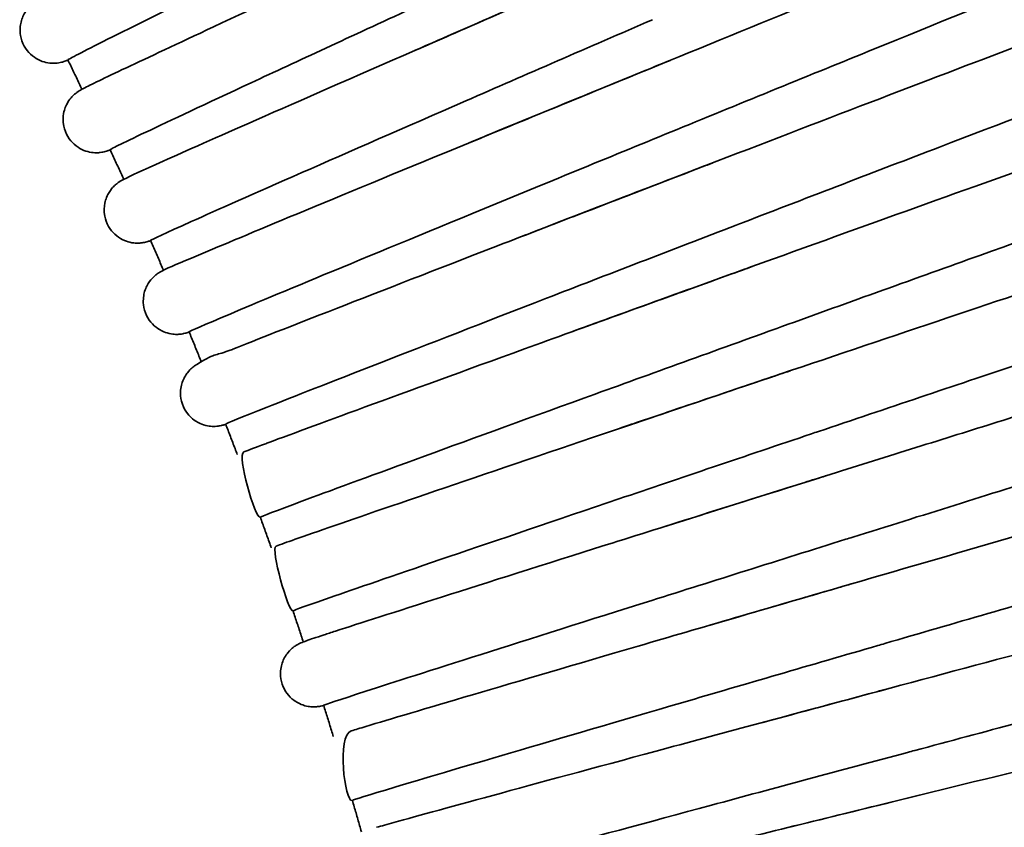
# Model space of a CAD drawing. Units: millimetres. Extents: x -3051 to 75783, y -543 to 5732.
# Drawn here: x 1521 to 1610, y 3002 to 3075 of the extents above; entities that cross this region are included whole.
import ezdxf

# ---------------------------------------------------------------- set-up
doc = ezdxf.new("R2010")
doc.units = ezdxf.units.MM
doc.layers.add('Kontur OBP', color=40, linetype='Continuous', lineweight=35)

# ---------------------------------------------------------------- blocks, each defined once
blk = doc.blocks.new('OBS_P-100 Rzut 1')
at = {"layer": 'Kontur OBP'}
for points, knots in [([(-321.511, -556.097), (-320.903, -555.789), (-323.97, -550.571), (-326.433, -551.58), (-328.497, -552.447), (-333.969, -554.77), (-337.312, -556.197), (-344.981, -559.486), (-349.303, -561.346), (-358.495, -565.31), (-363.362, -567.415), (-373.149, -571.656), (-378.068, -573.792), (-385.062, -576.837), (-387.307, -577.815), (-389.471, -578.76)], [4.616845, 4.616845, 4.616845, 4.616845, 4.940494, 4.940494, 5.27496, 5.27496, 5.595979, 5.595979, 5.916258, 5.916258, 6.236388, 6.236388, 6.556484, 6.556484, 6.713125, 6.713125, 6.713125, 6.713125]), ([(-376.355, -557.794), (-382.013, -560.536), (-387.608, -563.255), (-398.264, -568.446), (-403.196, -570.858), (-411.53, -574.951), (-414.853, -576.594), (-419.435, -578.886), (-420.651, -579.514), (-420.727, -579.592), (-420.728, -579.594), (-420.727, -579.595)], [7.878525, 7.878525, 7.878525, 7.878525, 9.766112, 9.766112, 11.719334, 11.719334, 13.672557, 13.672557, 15.625779, 15.625779, 15.700809, 15.700809, 15.700809, 15.700809]), ([(-317.222, -566.281), (-316.847, -566.102), (-319.285, -560.619), (-320.246, -560.968), (-321.136, -561.313), (-324.253, -562.541), (-326.791, -563.555), (-333.099, -566.091), (-336.854, -567.607), (-345.212, -570.995), (-349.815, -572.865), (-359.404, -576.772), (-364.389, -578.808), (-374.24, -582.838), (-379.103, -584.833), (-383.955, -586.828), (-384.249, -586.948), (-384.542, -587.069)], [4.618127, 4.618127, 4.618127, 4.618127, 4.819136, 4.819136, 5.061305, 5.061305, 5.385226, 5.385226, 5.705801, 5.705801, 6.025996, 6.025996, 6.346101, 6.346101, 6.666193, 6.666193, 6.686929, 6.686929, 6.686929, 6.686929]), ([(-415.451, -580.299), (-413.484, -579.369), (-410.834, -578.128), (-403.608, -574.763), (-398.807, -572.538), (-388.111, -567.599), (-382.32, -564.933), (-375.81, -561.944), (-375.209, -561.669), (-374.609, -561.393)], [17.946506, 17.946506, 17.946506, 17.946506, 19.533844, 19.533844, 21.486863, 21.486863, 23.440041, 23.440041, 23.638535, 23.638535, 23.638535, 23.638535]), ([(-317.232, -566.266), (-317.313, -566.266), (-318.571, -566.747), (-323.297, -568.618), (-326.721, -569.99), (-335.302, -573.451), (-340.379, -575.508), (-351.531, -580.041), (-357.501, -582.475), (-363.73, -585.021), (-363.933, -585.104), (-364.135, -585.187)], [0, 0, 0, 0, 1.953222, 1.953222, 3.906445, 3.906445, 5.859667, 5.859667, 7.812889, 7.812889, 7.878525, 7.878525, 7.878525, 7.878525]), ([(-372.09, -566.839), (-377.805, -569.461), (-383.456, -572.061), (-394.218, -577.026), (-399.2, -579.332), (-407.618, -583.247), (-410.974, -584.818), (-415.604, -587.01), (-416.833, -587.611), (-416.91, -587.685), (-416.911, -587.687), (-416.911, -587.688)], [7.878525, 7.878525, 7.878525, 7.878525, 9.766112, 9.766112, 11.719334, 11.719334, 13.672557, 13.672557, 15.625779, 15.625779, 15.700248, 15.700248, 15.700248, 15.700248]), ([(-412.129, -588.723), (-410.103, -587.816), (-407.259, -586.556), (-399.694, -583.228), (-394.847, -581.105), (-384.05, -576.394), (-378.203, -573.85), (-371.632, -570.999), (-371.026, -570.736), (-370.42, -570.474)], [17.815267, 17.815267, 17.815267, 17.815267, 19.533844, 19.533844, 21.486863, 21.486863, 23.440041, 23.440041, 23.638535, 23.638535, 23.638535, 23.638535]), ([(-313.149, -576.553), (-312.554, -576.286), (-315.391, -570.942), (-317.873, -571.844), (-319.959, -572.621), (-325.496, -574.706), (-328.889, -575.991), (-336.679, -578.953), (-341.071, -580.629), (-350.414, -584.203), (-355.363, -586.1), (-365.32, -589.926), (-370.325, -591.853), (-376.701, -594.314), (-378.272, -594.921), (-379.809, -595.515)], [4.619475, 4.619475, 4.619475, 4.619475, 4.940504, 4.940504, 5.273467, 5.273467, 5.594392, 5.594392, 5.914645, 5.914645, 6.234762, 6.234762, 6.554849, 6.554849, 6.661729, 6.661729, 6.661729, 6.661729]), ([(-418.895, -571.908), (-419.42, -572.17), (-419.901, -572.41), (-420.781, -572.852), (-421.179, -573.052), (-421.881, -573.408), (-422.185, -573.564), (-422.701, -573.83), (-422.913, -573.941), (-423.212, -574.102), (-423.315, -574.158), (-423.488, -574.258), (-423.548, -574.293), (-423.687, -574.384), (-423.726, -574.41), (-423.821, -574.479), (-423.874, -574.519), (-423.987, -574.613), (-424.028, -574.648), (-424.151, -574.764), (-424.244, -574.852), (-424.485, -575.153), (-424.627, -575.332), (-424.843, -575.826), (-424.903, -575.988), (-425.025, -576.496), (-425.074, -576.907), (-424.943, -577.702), (-424.829, -578.042), (-424.505, -578.628), (-424.306, -578.876), (-423.869, -579.291), (-423.632, -579.446), (-423.142, -579.702), (-422.908, -579.773), (-422.437, -579.883), (-422.245, -579.893), (-421.904, -579.9), (-421.78, -579.888), (-421.568, -579.863), (-421.49, -579.849), (-421.334, -579.817), (-421.272, -579.801), (-421.12, -579.759), (-421.061, -579.739), (-420.876, -579.675), (-420.803, -579.645), (-420.719, -579.611)], [1.1069525, 1.1069525, 1.1069525, 1.1069525, 1.1870799, 1.1870799, 1.2681856, 1.2681856, 1.3492242, 1.3492242, 1.4292278, 1.4292278, 1.4857572, 1.4857572, 1.5185165, 1.5185165, 1.528825, 1.528825, 1.5377613, 1.5377613, 1.5419265, 1.5419265, 1.548136, 1.548136, 1.5531773, 1.5531773, 1.5550739, 1.5550739, 1.5579423, 1.5579423, 1.5598438, 1.5598438, 1.5615995, 1.5615995, 1.5635941, 1.5635941, 1.566268, 1.566268, 1.5702211, 1.5702211, 1.5751966, 1.5751966, 1.5808178, 1.5808178, 1.588811, 1.588811, 1.6045669, 1.6045669, 1.646233, 1.646233, 1.646233, 1.646233]), ([(-368.016, -575.971), (-373.785, -578.472), (-379.489, -580.952), (-390.354, -585.689), (-395.382, -587.889), (-403.881, -591.623), (-407.27, -593.122), (-411.945, -595.213), (-413.186, -595.786), (-413.265, -595.857), (-413.266, -595.859), (-413.265, -595.86)], [7.878525, 7.878525, 7.878525, 7.878525, 9.766112, 9.766112, 11.719334, 11.719334, 13.672557, 13.672557, 15.625779, 15.625779, 15.699712, 15.699712, 15.699712, 15.699712]), ([(-313.158, -576.539), (-313.239, -576.539), (-314.507, -576.996), (-319.271, -578.77), (-322.723, -580.07), (-331.376, -583.353), (-336.494, -585.303), (-347.74, -589.603), (-353.759, -591.911), (-360.041, -594.325), (-360.245, -594.404), (-360.449, -594.482)], [0, 0, 0, 0, 1.953222, 1.953222, 3.906445, 3.906445, 5.859667, 5.859667, 7.812889, 7.812889, 7.878525, 7.878525, 7.878525, 7.878525]), ([(-419.457, -582.24), (-419.539, -582.067), (-419.622, -581.894), (-419.789, -581.543), (-419.874, -581.366), (-420.044, -581.011), (-420.129, -580.834), (-420.3, -580.48), (-420.385, -580.303), (-420.556, -579.949), (-420.641, -579.772), (-420.727, -579.595)], [3.58588886, 3.58588886, 3.58588886, 3.58588886, 3.587241365, 3.587241365, 3.58862761, 3.58862761, 3.590013856, 3.590013856, 3.591400102, 3.591400102, 3.592786348, 3.592786348, 3.592786348, 3.592786348]), ([(-408.939, -597.183), (-406.874, -596.309), (-403.851, -595.047), (-395.959, -591.773), (-391.068, -589.753), (-380.174, -585.272), (-374.276, -582.852), (-367.646, -580.14), (-367.034, -579.89), (-366.423, -579.64)], [17.690491, 17.690491, 17.690491, 17.690491, 19.533844, 19.533844, 21.486863, 21.486863, 23.440041, 23.440041, 23.638535, 23.638535, 23.638535, 23.638535]), ([(-415.451, -580.299), (-417.463, -581.251), (-418.694, -581.841), (-419.416, -582.217), (-419.495, -582.259), (-419.671, -582.361), (-419.73, -582.386), (-419.968, -582.562), (-420.012, -582.596), (-420.14, -582.702), (-420.23, -582.777), (-420.466, -583.033), (-420.593, -583.173), (-420.822, -583.567), (-420.896, -583.71), (-421.021, -584.041), (-421.074, -584.211), (-421.17, -584.729), (-421.191, -585.132), (-421.033, -585.888), (-420.908, -586.215), (-420.571, -586.777), (-420.368, -587.013), (-419.925, -587.41), (-419.689, -587.554), (-419.201, -587.794), (-418.972, -587.857), (-418.515, -587.955), (-418.333, -587.961), (-418.017, -587.965), (-417.903, -587.954), (-417.706, -587.931), (-417.632, -587.918), (-417.483, -587.888), (-417.423, -587.873), (-417.271, -587.833), (-417.213, -587.814), (-417.049, -587.76), (-416.98, -587.733), (-416.904, -587.703)], [1.1347184, 1.1347184, 1.1347184, 1.1347184, 1.4573529, 1.4573529, 1.5047064, 1.5047064, 1.5344118, 1.5344118, 1.5399945, 1.5399945, 1.54701, 1.54701, 1.5520436, 1.5520436, 1.5541568, 1.5541568, 1.5557765, 1.5557765, 1.5582485, 1.5582485, 1.5600088, 1.5600088, 1.5617024, 1.5617024, 1.5636871, 1.5636871, 1.5664186, 1.5664186, 1.5704774, 1.5704774, 1.5753988, 1.5753988, 1.581046, 1.581046, 1.5893613, 1.5893613, 1.6065841, 1.6065841, 1.6448461, 1.6448461, 1.6448461, 1.6448461]), ([(-309.293, -586.909), (-309.212, -586.875), (-309.152, -586.852), (-308.94, -586.746), (-308.875, -586.718), (-308.636, -586.565), (-308.55, -586.51), (-308.311, -586.313), (-308.189, -586.211), (-307.933, -585.905), (-307.843, -585.787), (-307.666, -585.493), (-307.583, -585.336), (-307.396, -584.837), (-307.294, -584.43), (-307.333, -583.612), (-307.406, -583.26), (-307.661, -582.639), (-307.83, -582.369), (-308.217, -581.906), (-308.435, -581.724), (-308.895, -581.412), (-309.121, -581.315), (-309.589, -581.148), (-309.785, -581.117), (-310.148, -581.071), (-310.28, -581.072), (-310.497, -581.077), (-310.575, -581.084), (-310.721, -581.099), (-310.779, -581.108), (-310.91, -581.13), (-310.962, -581.142), (-311.126, -581.179), (-311.182, -581.196), (-311.924, -581.409), (-312.978, -581.782), (-317.041, -583.201), (-319.78, -584.167), (-326.468, -586.542), (-330.407, -587.947), (-339.098, -591.055), (-343.847, -592.759), (-353.677, -596.292), (-358.756, -598.122), (-367.684, -601.345), (-371.568, -602.75), (-375.27, -604.091)], [4.620894, 4.620894, 4.620894, 4.620894, 4.664943, 4.664943, 4.681959, 4.681959, 4.688816, 4.688816, 4.693388, 4.693388, 4.695432, 4.695432, 4.697019, 4.697019, 4.699331, 4.699331, 4.700818, 4.700818, 4.70218, 4.70218, 4.703719, 4.703719, 4.70578, 4.70578, 4.708925, 4.708925, 4.713238, 4.713238, 4.717904, 4.717904, 4.723996, 4.723996, 4.734708, 4.734708, 4.764251, 4.764251, 5.101136, 5.101136, 5.42369, 5.42369, 5.744129, 5.744129, 6.064287, 6.064287, 6.384378, 6.384378, 6.637344, 6.637344, 6.637344, 6.637344]), ([(-364.135, -585.187), (-369.955, -587.566), (-375.71, -589.925), (-386.672, -594.431), (-391.746, -596.524), (-400.322, -600.076), (-403.741, -601.502), (-408.459, -603.491), (-409.712, -604.037), (-409.792, -604.104), (-409.793, -604.105), (-409.792, -604.106)], [7.878525, 7.878525, 7.878525, 7.878525, 9.766112, 9.766112, 11.719334, 11.719334, 13.672557, 13.672557, 15.625779, 15.625779, 15.699201, 15.699201, 15.699201, 15.699201]), ([(-309.301, -586.896), (-309.382, -586.896), (-310.659, -587.327), (-315.46, -589.004), (-318.938, -590.233), (-327.658, -593.335), (-332.817, -595.179), (-344.15, -599.242), (-350.217, -601.423), (-356.547, -603.705), (-356.753, -603.779), (-356.959, -603.853)], [0, 0, 0, 0, 1.953222, 1.953222, 3.906445, 3.906445, 5.859667, 5.859667, 7.812889, 7.812889, 7.878525, 7.878525, 7.878525, 7.878525]), ([(-415.696, -590.36), (-415.775, -590.185), (-415.854, -590.01), (-416.014, -589.656), (-416.095, -589.477), (-416.258, -589.119), (-416.339, -588.94), (-416.502, -588.582), (-416.583, -588.403), (-416.747, -588.046), (-416.829, -587.867), (-416.911, -587.688)], [3.564850356, 3.564850356, 3.564850356, 3.564850356, 3.566205073, 3.566205073, 3.567591319, 3.567591319, 3.568977566, 3.568977566, 3.570363812, 3.570363812, 3.571750058, 3.571750058, 3.571750058, 3.571750058]), ([(-412.129, -588.723), (-414.046, -589.581), (-415.095, -590.051), (-415.805, -590.416), (-415.805, -590.381), (-416.22, -590.675), (-416.263, -590.707), (-416.389, -590.807), (-416.478, -590.878), (-416.717, -591.126), (-416.849, -591.263), (-417.09, -591.659), (-417.168, -591.802), (-417.301, -592.135), (-417.357, -592.305), (-417.462, -592.821), (-417.49, -593.224), (-417.346, -593.982), (-417.227, -594.31), (-416.901, -594.878), (-416.702, -595.117), (-416.268, -595.522), (-416.035, -595.67), (-415.551, -595.92), (-415.324, -595.987), (-414.868, -596.094), (-414.685, -596.103), (-414.368, -596.113), (-414.253, -596.103), (-414.057, -596.084), (-413.984, -596.073), (-413.837, -596.047), (-413.778, -596.033), (-413.631, -595.997), (-413.574, -595.98), (-413.405, -595.928), (-413.337, -595.903), (-413.259, -595.874)], [1.1608818, 1.1608818, 1.1608818, 1.1608818, 1.4839277, 1.4839277, 1.5357533, 1.5357533, 1.5407767, 1.5407767, 1.5473839, 1.5473839, 1.5522785, 1.5522785, 1.5543173, 1.5543173, 1.5558615, 1.5558615, 1.5582114, 1.5582114, 1.5598878, 1.5598878, 1.5615037, 1.5615037, 1.5634003, 1.5634003, 1.566017, 1.566017, 1.5699384, 1.5699384, 1.5747347, 1.5747347, 1.5801827, 1.5801827, 1.5881012, 1.5881012, 1.6041871, 1.6041871, 1.6434116, 1.6434116, 1.6434116, 1.6434116]), ([(-405.888, -605.681), (-405.877, -605.677), (-405.867, -605.673), (-403.772, -604.838), (-400.593, -603.589), (-392.404, -600.394), (-387.472, -598.479), (-376.486, -594.229), (-370.538, -591.935), (-363.853, -589.363), (-363.236, -589.126), (-362.619, -588.889)], [17.57097, 17.57097, 17.57097, 17.57097, 17.580932, 17.580932, 19.533844, 19.533844, 21.486863, 21.486863, 23.440041, 23.440041, 23.638535, 23.638535, 23.638535, 23.638535]), ([(-305.655, -597.344), (-305.153, -597.145), (-307.564, -591.622), (-309.553, -592.248), (-311.526, -592.891), (-316.913, -594.665), (-320.226, -595.764), (-327.914, -598.325), (-332.284, -599.785), (-341.644, -602.921), (-346.631, -604.596), (-356.721, -607.992), (-361.821, -609.712), (-368.141, -611.849), (-369.545, -612.323), (-370.926, -612.791)], [4.622391, 4.622391, 4.622391, 4.622391, 4.898327, 4.898327, 5.239368, 5.239368, 5.560355, 5.560355, 5.880606, 5.880606, 6.200717, 6.200717, 6.520794, 6.520794, 6.613634, 6.613634, 6.613634, 6.613634]), ([(-360.449, -594.482), (-366.317, -596.739), (-372.121, -598.976), (-383.175, -603.249), (-388.292, -605.234), (-396.94, -608.602), (-400.389, -609.954), (-405.148, -611.841), (-406.412, -612.358), (-406.493, -612.422), (-406.494, -612.423), (-406.494, -612.424)], [7.878525, 7.878525, 7.878525, 7.878525, 9.766112, 9.766112, 11.719334, 11.719334, 13.672557, 13.672557, 15.625779, 15.625779, 15.698717, 15.698717, 15.698717, 15.698717]), ([(-412.107, -598.557), (-412.182, -598.38), (-412.257, -598.203), (-412.41, -597.846), (-412.488, -597.665), (-412.642, -597.304), (-412.72, -597.123), (-412.875, -596.762), (-412.953, -596.581), (-413.109, -596.221), (-413.187, -596.04), (-413.265, -595.86)], [3.543811875, 3.543811875, 3.543811875, 3.543811875, 3.545168782, 3.545168782, 3.546555028, 3.546555028, 3.547941275, 3.547941275, 3.549327522, 3.549327522, 3.550713768, 3.550713768, 3.550713768, 3.550713768]), ([(-408.939, -597.183), (-410.761, -597.953), (-411.487, -598.23), (-412.323, -598.667), (-412.381, -598.695), (-412.56, -598.809), (-412.607, -598.84), (-412.742, -598.936), (-412.83, -599), (-413.07, -599.224), (-413.192, -599.339), (-413.434, -599.675), (-413.517, -599.801), (-413.672, -600.108), (-413.743, -600.27), (-413.894, -600.778), (-413.963, -601.186), (-413.873, -601.983), (-413.778, -602.327), (-413.487, -602.927), (-413.303, -603.184), (-412.89, -603.621), (-412.664, -603.788), (-412.189, -604.07), (-411.96, -604.153), (-411.493, -604.291), (-411.301, -604.311), (-410.955, -604.337), (-410.83, -604.331), (-410.62, -604.318), (-410.543, -604.308), (-410.395, -604.286), (-410.336, -604.274), (-410.196, -604.244), (-410.141, -604.229), (-409.948, -604.176), (-409.882, -604.153), (-409.797, -604.123), (-409.792, -604.122), (-409.787, -604.12)], [1.1857798, 1.1857798, 1.1857798, 1.1857798, 1.5093029, 1.5093029, 1.5328063, 1.5328063, 1.5395199, 1.5395199, 1.5468139, 1.5468139, 1.5516523, 1.5516523, 1.5537756, 1.5537756, 1.555431, 1.555431, 1.5578898, 1.5578898, 1.5595284, 1.5595284, 1.5610522, 1.5610522, 1.562793, 1.562793, 1.5651437, 1.5651437, 1.5686931, 1.5686931, 1.5733038, 1.5733038, 1.5783864, 1.5783864, 1.5853564, 1.5853564, 1.5984169, 1.5984169, 1.6393855, 1.6393855, 1.6419256, 1.6419256, 1.6419256, 1.6419256]), ([(-305.663, -597.331), (-305.744, -597.331), (-307.03, -597.737), (-311.865, -599.316), (-315.368, -600.473), (-324.151, -603.394), (-329.347, -605.129), (-340.764, -608.954), (-346.875, -611.008), (-353.252, -613.156), (-353.46, -613.226), (-353.667, -613.296)], [0, 0, 0, 0, 1.953222, 1.953222, 3.906445, 3.906445, 5.859667, 5.859667, 7.812889, 7.812889, 7.878525, 7.878525, 7.878525, 7.878525]), ([(-402.981, -614.219), (-402.856, -614.172), (-402.726, -614.124), (-400.49, -613.288), (-397.286, -612.108), (-389.031, -609.089), (-384.06, -607.279), (-372.987, -603.263), (-366.992, -601.094), (-360.254, -598.664), (-359.633, -598.439), (-359.011, -598.215)], [17.455657, 17.455657, 17.455657, 17.455657, 17.580932, 17.580932, 19.533844, 19.533844, 21.486863, 21.486863, 23.440041, 23.440041, 23.638535, 23.638535, 23.638535, 23.638535]), ([(-302.238, -607.852), (-302.143, -607.817), (-302.144, -607.838), (-301.78, -607.657), (-301.736, -607.634), (-301.608, -607.563), (-301.525, -607.516), (-301.29, -607.346), (-301.17, -607.259), (-300.906, -606.988), (-300.809, -606.88), (-300.612, -606.605), (-300.517, -606.455), (-300.355, -606.111), (-300.289, -605.942), (-300.155, -605.431), (-300.108, -605.037), (-300.201, -604.291), (-300.298, -603.961), (-300.58, -603.381), (-300.759, -603.133), (-301.159, -602.702), (-301.377, -602.54), (-301.838, -602.258), (-302.055, -602.176), (-302.505, -602.033), (-302.683, -602.01), (-302.999, -601.977), (-303.11, -601.977), (-303.296, -601.981), (-303.363, -601.986), (-303.494, -601.998), (-303.547, -602.005), (-303.671, -602.023), (-303.72, -602.033), (-303.89, -602.067), (-303.947, -602.083), (-304.51, -602.228), (-305.308, -602.468), (-307.15, -603.024), (-307.625, -603.168), (-308.677, -603.488), (-309.255, -603.665), (-310.502, -604.046), (-311.171, -604.252), (-312.589, -604.688), (-313.337, -604.918), (-314.904, -605.401), (-315.723, -605.654), (-317.448, -606.187), (-318.353, -606.467), (-320.235, -607.05), (-321.211, -607.353), (-323.214, -607.975), (-324.24, -608.294), (-326.348, -608.949), (-327.429, -609.285), (-329.654, -609.978), (-330.799, -610.335), (-333.131, -611.062), (-334.318, -611.432), (-336.713, -612.18), (-337.92, -612.557), (-340.36, -613.319), (-341.593, -613.705), (-344.094, -614.487), (-345.362, -614.884), (-347.91, -615.682), (-349.189, -616.083), (-351.734, -616.881), (-352.999, -617.278), (-358.513, -619.008), (-362.734, -620.335), (-366.774, -621.608)], [4.623973, 4.623973, 4.623973, 4.623973, 4.676805, 4.676805, 4.68278, 4.68278, 4.689252, 4.689252, 4.693545, 4.693545, 4.695507, 4.695507, 4.697035, 4.697035, 4.698121, 4.698121, 4.699785, 4.699785, 4.701023, 4.701023, 4.702249, 4.702249, 4.703718, 4.703718, 4.705795, 4.705795, 4.70906, 4.70906, 4.713222, 4.713222, 4.717735, 4.717735, 4.723961, 4.723961, 4.735704, 4.735704, 4.77266, 4.77266, 5.038348, 5.038348, 5.118748, 5.118748, 5.200216, 5.200216, 5.281692, 5.281692, 5.362112, 5.362112, 5.441718, 5.441718, 5.522359, 5.522359, 5.603003, 5.603003, 5.682615, 5.682615, 5.762139, 5.762139, 5.842695, 5.842695, 5.923252, 5.923252, 6.002778, 6.002778, 6.082284, 6.082284, 6.162821, 6.162821, 6.243358, 6.243358, 6.322864, 6.322864, 6.590489, 6.590489, 6.590489, 6.590489]), ([(-408.691, -606.829), (-408.762, -606.65), (-408.834, -606.471), (-408.979, -606.11), (-409.053, -605.928), (-409.2, -605.563), (-409.274, -605.381), (-409.422, -605.017), (-409.496, -604.834), (-409.644, -604.47), (-409.718, -604.288), (-409.792, -604.106)], [3.522773418, 3.522773418, 3.522773418, 3.522773418, 3.524132491, 3.524132491, 3.525518738, 3.525518738, 3.526904985, 3.526904985, 3.528291231, 3.528291231, 3.529677478, 3.529677478, 3.529677478, 3.529677478]), ([(-356.959, -603.853), (-362.874, -605.986), (-368.723, -608.1), (-379.865, -612.138), (-385.022, -614.014), (-393.739, -617.198), (-397.216, -618.475), (-402.013, -620.258), (-403.288, -620.747), (-403.37, -620.807), (-403.371, -620.809), (-403.371, -620.81)], [7.878525, 7.878525, 7.878525, 7.878525, 9.766112, 9.766112, 11.719334, 11.719334, 13.672557, 13.672557, 15.625779, 15.625779, 15.698258, 15.698258, 15.698258, 15.698258]), ([(-405.888, -605.681), (-407.617, -606.371), (-407.112, -605.844), (-409.143, -607.066), (-409.189, -607.094), (-409.321, -607.184), (-409.409, -607.244), (-409.648, -607.454), (-409.771, -607.564), (-410.021, -607.888), (-410.108, -608.011), (-410.273, -608.313), (-410.35, -608.473), (-410.517, -608.977), (-410.601, -609.385), (-410.534, -610.191), (-410.449, -610.538), (-410.175, -611.147), (-409.997, -611.41), (-409.596, -611.86), (-409.374, -612.033), (-408.906, -612.33), (-408.678, -612.419), (-408.21, -612.571), (-408.017, -612.595), (-407.664, -612.631), (-407.536, -612.627), (-407.324, -612.618), (-407.247, -612.609), (-407.099, -612.59), (-407.041, -612.58), (-406.906, -612.554), (-406.852, -612.541), (-406.674, -612.497), (-406.614, -612.476), (-406.526, -612.449), (-406.507, -612.443), (-406.489, -612.437)], [1.209654, 1.209654, 1.209654, 1.209654, 1.5337365, 1.5337365, 1.5400426, 1.5400426, 1.5470538, 1.5470538, 1.5517569, 1.5517569, 1.5538349, 1.5538349, 1.5554477, 1.5554477, 1.5578217, 1.5578217, 1.5593826, 1.5593826, 1.560826, 1.560826, 1.5624681, 1.5624681, 1.5646795, 1.5646795, 1.5680384, 1.5680384, 1.5725073, 1.5725073, 1.5773828, 1.5773828, 1.5839219, 1.5839219, 1.5958204, 1.5958204, 1.6309191, 1.6309191, 1.6403836, 1.6403836, 1.6403836, 1.6403836]), ([(-400.224, -622.797), (-400.001, -622.719), (-399.761, -622.635), (-397.387, -621.806), (-394.159, -620.695), (-385.842, -617.852), (-380.834, -616.149), (-369.679, -612.367), (-363.64, -610.326), (-356.852, -608.038), (-356.226, -607.827), (-355.6, -607.616)], [17.34377, 17.34377, 17.34377, 17.34377, 17.580932, 17.580932, 19.533844, 19.533844, 21.486863, 21.486863, 23.440041, 23.440041, 23.638535, 23.638535, 23.638535, 23.638535]), ([(-302.245, -607.841), (-302.326, -607.841), (-303.62, -608.222), (-308.487, -609.701), (-312.014, -610.786), (-320.857, -613.523), (-326.088, -615.15), (-337.583, -618.736), (-343.736, -620.66), (-350.157, -622.674), (-350.365, -622.74), (-350.574, -622.805)], [0, 0, 0, 0, 1.953222, 1.953222, 3.906445, 3.906445, 5.859667, 5.859667, 7.812889, 7.812889, 7.878525, 7.878525, 7.878525, 7.878525]), ([(-405.449, -615.17), (-405.517, -614.989), (-405.585, -614.809), (-405.723, -614.444), (-405.793, -614.261), (-405.932, -613.893), (-406.002, -613.709), (-406.142, -613.342), (-406.212, -613.158), (-406.353, -612.791), (-406.423, -612.608), (-406.494, -612.424)], [3.501734991, 3.501734991, 3.501734991, 3.501734991, 3.503096199, 3.503096199, 3.504482447, 3.504482447, 3.505868694, 3.505868694, 3.507254941, 3.507254941, 3.508641189, 3.508641189, 3.508641189, 3.508641189]), ([(-299.042, -618.431), (-298.983, -618.411), (-298.93, -618.392), (-298.803, -618.344), (-298.755, -618.326), (-298.618, -618.264), (-298.572, -618.243), (-298.474, -618.191), (-298.436, -618.171), (-298.321, -618.105), (-298.234, -618.054), (-297.984, -617.869), (-297.834, -617.761), (-297.516, -617.39), (-297.41, -617.255), (-297.218, -616.93), (-297.135, -616.767), (-296.953, -616.263), (-296.864, -615.864), (-296.9, -615.083), (-296.971, -614.739), (-297.215, -614.13), (-297.379, -613.864), (-297.754, -613.402), (-297.965, -613.221), (-298.413, -612.905), (-298.631, -612.807), (-299.089, -612.631), (-299.276, -612.598), (-299.624, -612.544), (-299.748, -612.541), (-299.949, -612.538), (-300.02, -612.542), (-300.154, -612.55), (-300.206, -612.556), (-300.324, -612.57), (-300.372, -612.578), (-300.516, -612.603), (-300.566, -612.614), (-301.089, -612.732), (-301.636, -612.888), (-304.265, -613.619), (-306.594, -614.278), (-312.601, -615.992), (-316.255, -617.041), (-324.539, -619.426), (-329.165, -620.761), (-338.923, -623.586), (-344.053, -625.074), (-353.793, -627.906), (-358.402, -629.248), (-362.816, -630.536)], [4.625649, 4.625649, 4.625649, 4.625649, 4.658683, 4.658683, 4.676139, 4.676139, 4.682822, 4.682822, 4.686088, 4.686088, 4.690976, 4.690976, 4.695041, 4.695041, 4.696686, 4.696686, 4.697844, 4.697844, 4.699547, 4.699547, 4.70073, 4.70073, 4.701859, 4.701859, 4.703174, 4.703174, 4.704989, 4.704989, 4.707849, 4.707849, 4.711816, 4.711816, 4.716019, 4.716019, 4.721458, 4.721458, 4.730922, 4.730922, 4.756382, 4.756382, 4.993185, 4.993185, 5.318606, 5.318606, 5.639179, 5.639179, 5.959351, 5.959351, 6.279436, 6.279436, 6.567819, 6.567819, 6.567819, 6.567819]), ([(-353.667, -613.296), (-359.625, -615.303), (-365.518, -617.294), (-376.742, -621.096), (-381.938, -622.861), (-390.72, -625.858), (-394.222, -627.061), (-399.056, -628.74), (-400.341, -629.2), (-400.424, -629.256), (-400.426, -629.258), (-400.425, -629.259)], [7.878525, 7.878525, 7.878525, 7.878525, 9.766112, 9.766112, 11.719334, 11.719334, 13.672557, 13.672557, 15.625779, 15.625779, 15.697825, 15.697825, 15.697825, 15.697825]), ([(-402.981, -614.219), (-403.8, -614.526), (-404.423, -614.762), (-405.513, -615.187), (-403.832, -620.962), (-403.367, -620.822)], [1.2326839, 1.2326839, 1.2326839, 1.2326839, 1.3950571, 1.3950571, 1.6387806, 1.6387806, 1.6387806, 1.6387806]), ([(-397.62, -631.414), (-397.315, -631.314), (-396.973, -631.202), (-394.464, -630.387), (-391.212, -629.345), (-382.838, -626.681), (-377.795, -625.084), (-366.564, -621.54), (-360.483, -619.626), (-353.648, -617.481), (-353.018, -617.283), (-352.388, -617.086)], [17.234787, 17.234787, 17.234787, 17.234787, 17.580932, 17.580932, 19.533844, 19.533844, 21.486863, 21.486863, 23.440041, 23.440041, 23.638535, 23.638535, 23.638535, 23.638535]), ([(-299.049, -618.42), (-299.13, -618.42), (-300.432, -618.775), (-305.329, -620.155), (-308.878, -621.167), (-317.776, -623.72), (-323.041, -625.238), (-334.608, -628.582), (-340.8, -630.377), (-347.262, -632.255), (-347.472, -632.316), (-347.682, -632.378)], [0, 0, 0, 0, 1.953222, 1.953222, 3.906445, 3.906445, 5.859667, 5.859667, 7.812889, 7.812889, 7.878523, 7.878523, 7.878523, 7.878523]), ([(-402.384, -623.577), (-402.448, -623.395), (-402.513, -623.213), (-402.643, -622.845), (-402.709, -622.66), (-402.841, -622.29), (-402.907, -622.105), (-403.039, -621.735), (-403.105, -621.549), (-403.238, -621.179), (-403.304, -620.995), (-403.371, -620.81)], [3.480696597, 3.480696597, 3.480696597, 3.480696597, 3.482059908, 3.482059908, 3.483446156, 3.483446156, 3.484832404, 3.484832404, 3.486218651, 3.486218651, 3.487604899, 3.487604899, 3.487604899, 3.487604899]), ([(-400.224, -622.797), (-400.997, -623.068), (-401.569, -623.272), (-402.482, -623.609), (-400.835, -629.386), (-400.422, -629.27)], [1.2550077, 1.2550077, 1.2550077, 1.2550077, 1.4177796, 1.4177796, 1.6371104, 1.6371104, 1.6371104, 1.6371104]), ([(-350.574, -622.805), (-356.573, -624.687), (-362.507, -626.553), (-373.808, -630.116), (-379.04, -631.771), (-387.883, -634.581), (-391.41, -635.708), (-396.278, -637.282), (-397.572, -637.713), (-397.657, -637.766), (-397.658, -637.767), (-397.658, -637.768)], [7.878525, 7.878525, 7.878525, 7.878525, 9.766112, 9.766112, 11.719334, 11.719334, 13.672557, 13.672557, 15.625779, 15.625779, 15.697418, 15.697418, 15.697418, 15.697418]), ([(-296.069, -629.074), (-295.539, -628.906), (-297.739, -623.279), (-300.14, -623.888), (-302.232, -624.431), (-307.836, -625.902), (-311.3, -626.817), (-319.283, -628.934), (-323.797, -630.134), (-333.422, -632.701), (-338.531, -634.066), (-348.828, -636.824), (-354.013, -638.216), (-359.001, -639.558), (-359.026, -639.564), (-359.052, -639.571)], [4.627428, 4.627428, 4.627428, 4.627428, 4.932664, 4.932664, 5.262866, 5.262866, 5.58357, 5.58357, 5.903759, 5.903759, 6.223845, 6.223845, 6.543907, 6.543907, 6.545551, 6.545551, 6.545551, 6.545551]), ([(-395.171, -640.068), (-394.799, -639.955), (-394.365, -639.823), (-391.721, -639.028), (-388.449, -638.056), (-380.021, -635.571), (-374.945, -634.081), (-363.641, -630.776), (-357.521, -628.991), (-350.644, -626.99), (-350.009, -626.806), (-349.375, -626.621)], [17.128286, 17.128286, 17.128286, 17.128286, 17.580932, 17.580932, 19.533844, 19.533844, 21.486863, 21.486863, 23.440041, 23.440041, 23.638536, 23.638536, 23.638536, 23.638536]), ([(-399.496, -632.048), (-399.557, -631.864), (-399.618, -631.68), (-399.74, -631.31), (-399.802, -631.123), (-399.926, -630.75), (-399.988, -630.563), (-400.113, -630.191), (-400.175, -630.004), (-400.3, -629.631), (-400.363, -629.445), (-400.425, -629.259)], [3.459658241, 3.459658241, 3.459658241, 3.459658241, 3.461023617, 3.461023617, 3.462409865, 3.462409865, 3.463796113, 3.463796113, 3.465182361, 3.465182361, 3.466568609, 3.466568609, 3.466568609, 3.466568609]), ([(-296.076, -629.064), (-296.157, -629.064), (-297.466, -629.394), (-302.391, -630.673), (-305.96, -631.612), (-314.911, -633.98), (-320.206, -635.387), (-331.841, -638.488), (-338.069, -640.153), (-344.57, -641.895), (-344.781, -641.952), (-344.992, -642.009)], [0, 0, 0, 0, 1.953222, 1.953222, 3.906445, 3.906445, 5.859667, 5.859667, 7.812889, 7.812889, 7.878525, 7.878525, 7.878525, 7.878525]), ([(-397.62, -631.414), (-398.347, -631.652), (-398.867, -631.825), (-399.328, -631.986), (-399.422, -632.019), (-399.578, -632.078), (-399.63, -632.097), (-399.761, -632.155), (-399.795, -632.17), (-399.88, -632.211), (-399.928, -632.235), (-400.033, -632.293), (-400.072, -632.315), (-400.189, -632.387), (-400.277, -632.441), (-400.528, -632.64), (-400.677, -632.755), (-400.984, -633.138), (-401.084, -633.276), (-401.264, -633.605), (-401.341, -633.77), (-401.506, -634.277), (-401.582, -634.677), (-401.523, -635.451), (-401.441, -635.792), (-401.181, -636.393), (-401.01, -636.653), (-400.623, -637.103), (-400.407, -637.277), (-399.952, -637.58), (-399.732, -637.672), (-399.274, -637.834), (-399.089, -637.862), (-398.75, -637.907), (-398.629, -637.907), (-398.431, -637.906), (-398.36, -637.901), (-398.224, -637.89), (-398.171, -637.883), (-398.048, -637.866), (-397.999, -637.857), (-397.841, -637.826), (-397.788, -637.812), (-397.704, -637.791), (-397.679, -637.785), (-397.655, -637.778)], [1.2767346, 1.2767346, 1.2767346, 1.2767346, 1.4399923, 1.4399923, 1.4944427, 1.4944427, 1.5245935, 1.5245935, 1.5330683, 1.5330683, 1.5405341, 1.5405341, 1.5439801, 1.5439801, 1.5490927, 1.5490927, 1.5532996, 1.5532996, 1.5549965, 1.5549965, 1.5562063, 1.5562063, 1.5580037, 1.5580037, 1.5592672, 1.5592672, 1.5604795, 1.5604795, 1.5618979, 1.5618979, 1.5638611, 1.5638611, 1.5669341, 1.5669341, 1.5710564, 1.5710564, 1.5754689, 1.5754689, 1.5813285, 1.5813285, 1.5918562, 1.5918562, 1.6219599, 1.6219599, 1.6353659, 1.6353659, 1.6353659, 1.6353659]), ([(-347.682, -632.378), (-353.72, -634.133), (-359.691, -635.873), (-371.065, -639.197), (-376.33, -640.74), (-385.23, -643.361), (-388.78, -644.412), (-393.68, -645.88), (-394.983, -646.282), (-395.069, -646.332), (-395.07, -646.333), (-395.07, -646.334)], [7.878523, 7.878523, 7.878523, 7.878523, 9.766112, 9.766112, 11.719334, 11.719334, 13.672557, 13.672557, 15.625779, 15.625779, 15.697036, 15.697036, 15.697036, 15.697036]), ([(-293.321, -639.777), (-293.069, -639.704), (-294.53, -633.889), (-295.243, -634.035), (-296.07, -634.228), (-299.205, -634.97), (-301.741, -635.578), (-308.134, -637.122), (-311.978, -638.054), (-320.595, -640.152), (-325.366, -641.317), (-335.355, -643.761), (-340.571, -645.04), (-349.03, -647.119), (-352.298, -647.923), (-355.482, -648.708)], [4.629323, 4.629323, 4.629323, 4.629323, 4.77761, 4.77761, 5.036834, 5.036834, 5.359863, 5.359863, 5.680267, 5.680267, 6.000398, 6.000398, 6.320467, 6.320467, 6.523622, 6.523622, 6.523622, 6.523622]), ([(-392.88, -648.759), (-392.457, -648.639), (-391.936, -648.494), (-389.161, -647.724), (-385.869, -646.823), (-377.391, -644.518), (-372.285, -643.137), (-360.914, -640.071), (-354.758, -638.416), (-347.84, -636.56), (-347.201, -636.389), (-346.563, -636.218)], [17.023916, 17.023916, 17.023916, 17.023916, 17.580932, 17.580932, 19.533844, 19.533844, 21.486863, 21.486863, 23.440041, 23.440041, 23.638535, 23.638535, 23.638535, 23.638535]), ([(-396.788, -640.577), (-396.844, -640.391), (-396.901, -640.206), (-397.016, -639.833), (-397.074, -639.645), (-397.19, -639.269), (-397.248, -639.082), (-397.365, -638.706), (-397.423, -638.519), (-397.54, -638.143), (-397.599, -637.956), (-397.658, -637.768)], [3.438619927, 3.438619927, 3.438619927, 3.438619927, 3.439987326, 3.439987326, 3.441373575, 3.441373575, 3.442759823, 3.442759823, 3.444146071, 3.444146071, 3.44553232, 3.44553232, 3.44553232, 3.44553232]), ([(-395.171, -640.068), (-396.535, -640.484), (-395.715, -646.495), (-395.096, -646.35), (-395.082, -646.347), (-395.067, -646.343)], [1.2979525, 1.2979525, 1.2979525, 1.2979525, 1.62567, 1.62567, 1.6335386, 1.6335386, 1.6335386, 1.6335386]), ([(-293.327, -639.769), (-293.409, -639.769), (-294.724, -640.072), (-299.675, -641.251), (-303.263, -642.116), (-312.261, -644.297), (-317.585, -645.594), (-329.283, -648.451), (-335.545, -649.985), (-342.08, -651.59), (-342.293, -651.642), (-342.505, -651.694)], [0, 0, 0, 0, 1.953222, 1.953222, 3.906445, 3.906445, 5.859667, 5.859667, 7.812889, 7.812889, 7.878525, 7.878525, 7.878525, 7.878525]), ([(-344.992, -642.009), (-351.065, -643.637), (-357.072, -645.25), (-368.513, -648.333), (-373.809, -649.765), (-382.763, -652.195), (-386.334, -653.17), (-391.264, -654.531), (-392.575, -654.904), (-392.662, -654.95), (-392.663, -654.951), (-392.663, -654.952)], [7.878525, 7.878525, 7.878525, 7.878525, 9.766112, 9.766112, 11.719334, 11.719334, 13.672557, 13.672557, 15.625779, 15.625779, 15.696684, 15.696684, 15.696684, 15.696684]), ([(-290.799, -650.536), (-290.754, -650.524), (-290.712, -650.513), (-290.603, -650.481), (-290.57, -650.478), (-290.341, -650.389), (-290.306, -650.374), (-290.199, -650.328), (-290.124, -650.295), (-289.903, -650.172), (-289.782, -650.106), (-289.488, -649.871), (-289.375, -649.774), (-289.135, -649.51), (-289.018, -649.368), (-288.813, -649.032), (-288.727, -648.87), (-288.537, -648.372), (-288.446, -647.981), (-288.462, -647.219), (-288.524, -646.879), (-288.747, -646.27), (-288.901, -646.004), (-289.258, -645.534), (-289.46, -645.349), (-289.893, -645.02), (-290.105, -644.916), (-290.555, -644.723), (-290.737, -644.685), (-291.084, -644.617), (-291.204, -644.61), (-291.397, -644.6), (-291.463, -644.6), (-291.585, -644.603), (-291.632, -644.605), (-291.736, -644.613), (-291.777, -644.617), (-291.897, -644.631), (-291.939, -644.638), (-292.231, -644.685), (-292.396, -644.721), (-293.697, -644.99), (-295.583, -645.396), (-300.885, -646.553), (-304.175, -647.276), (-311.885, -648.978), (-316.301, -649.957), (-325.818, -652.07), (-330.916, -653.205), (-341.279, -655.517), (-346.543, -656.694), (-351.785, -657.868), (-351.947, -657.905), (-352.108, -657.941)], [4.63135, 4.63135, 4.63135, 4.63135, 4.658066, 4.658066, 4.682427, 4.682427, 4.686143, 4.686143, 4.691, 4.691, 4.69462, 4.69462, 4.696317, 4.696317, 4.697558, 4.697558, 4.698394, 4.698394, 4.699644, 4.699644, 4.700552, 4.700552, 4.70144, 4.70144, 4.702494, 4.702494, 4.70398, 4.70398, 4.7064, 4.7064, 4.709941, 4.709941, 4.713597, 4.713597, 4.718158, 4.718158, 4.725771, 4.725771, 4.74472, 4.74472, 4.865978, 4.865978, 5.210651, 5.210651, 5.531443, 5.531443, 5.851632, 5.851632, 6.171712, 6.171712, 6.491765, 6.491765, 6.501978, 6.501978, 6.501978, 6.501978]), ([(-394.259, -649.161), (-394.312, -648.974), (-394.365, -648.787), (-394.472, -648.411), (-394.526, -648.222), (-394.634, -647.845), (-394.688, -647.656), (-394.797, -647.278), (-394.851, -647.089), (-394.96, -646.711), (-395.015, -646.523), (-395.07, -646.334)], [3.41758166, 3.41758166, 3.41758166, 3.41758166, 3.418951035, 3.418951035, 3.420337284, 3.420337284, 3.421723533, 3.421723533, 3.423109781, 3.423109781, 3.42449603, 3.42449603, 3.42449603, 3.42449603]), ([(-390.75, -657.484), (-390.288, -657.364), (-389.689, -657.211), (-386.785, -656.472), (-383.475, -655.642), (-374.949, -653.519), (-369.815, -652.246), (-358.383, -649.421), (-352.193, -647.896), (-345.238, -646.187), (-344.596, -646.029), (-343.954, -645.872)], [16.921389, 16.921389, 16.921389, 16.921389, 17.580932, 17.580932, 19.533844, 19.533844, 21.486863, 21.486863, 23.440041, 23.440041, 23.638535, 23.638535, 23.638535, 23.638535])]:
    blk.add_open_spline(points, degree=3, knots=knots, dxfattribs=at)

msp = doc.modelspace()

# ---------------------------------------------------------------- block references
at = {"layer": 'Kontur OBP'}
msp.add_blockref('OBS_P-100 Rzut 1', (1946.182, 3650.624), dxfattribs=at)

doc.saveas('drawing.dxf')
